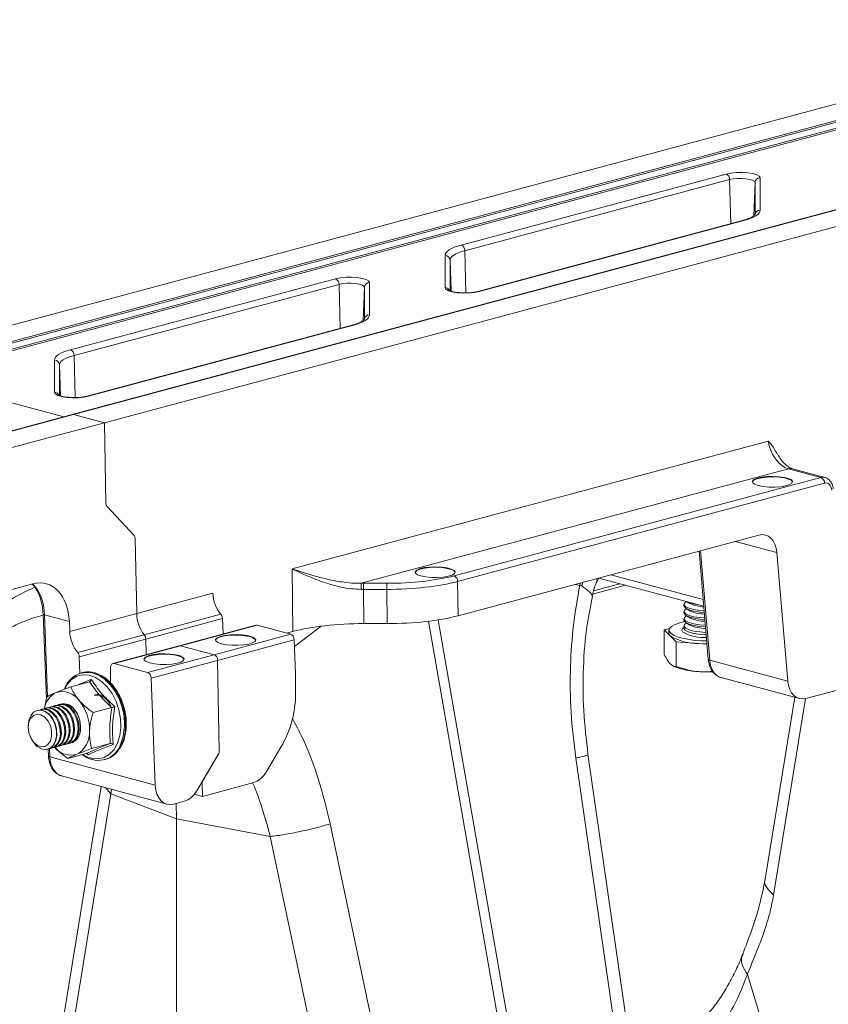
# Model space of a CAD drawing. Units: millimetres. Extents: x 0 to 4200, y 0 to 2970.
# Drawn here: x 1190 to 1351, y 854 to 1050 of the extents above; entities that cross this region are included whole.
import ezdxf

# ---------------------------------------------------------------- set-up
doc = ezdxf.new("R2010")
doc.units = ezdxf.units.MM
doc.linetypes.add('SLD-Solid', pattern=[0])
doc.layers.add('ACO_DRAINAGE', color=7, linetype='SLD-Solid')

# ---------------------------------------------------------------- blocks, each defined once
blk = doc.blocks.new('ACO - 32905 32907 - ISO')
at = {"layer": 'ACO_DRAINAGE', "linetype": 'SLD-Solid', "lineweight": 0}
for p, q in [((791.05, 626.2), (1044.95, 694.23)), ((797.22, 624.55), (1044.95, 690.92)), ((1044.95, 690.6), (797.57, 624.32)), ((798.47, 623.38), (1044.95, 689.41)), ((1044.95, 689.1), (798.82, 623.16)), ((1044.95, 673.2), (830.17, 615.65)), ((830.43, 615.65), (1044.95, 673.12)), ((836.6, 614), (1044.95, 669.82)), ((907.64, 649.37), (960.4, 663.51)), ((960.4, 663.51), (961.34, 663.69)), ((961.81, 662.53), (961.11, 662.39)), ((961.34, 663.69), (962.43, 663.8)), ((962.63, 662.61), (961.81, 662.53)), ((962.43, 663.8), (963.6, 663.81)), ((963.5, 662.62), (962.63, 662.61)), ((964.34, 662.56), (963.5, 662.62)), ((963.6, 663.81), (964.72, 663.74)), ((965.09, 662.44), (964.34, 662.56)), ((964.72, 663.74), (965.72, 663.58)), ((965.67, 662.27), (965.09, 662.44)), ((965.72, 663.58), (966.5, 663.35)), ((966.5, 663.35), (967, 663.07)), ((967, 663.07), (967.17, 662.76)), ((967.17, 662.76), (967.17, 656.33)), ((961.11, 662.39), (908.35, 648.25)), ((961.33, 653.62), (961.11, 662.39)), ((966.05, 662.06), (965.67, 662.27)), ((965.93, 655.19), (966.17, 661.83)), ((966.17, 661.83), (966.05, 662.06)), ((966.17, 655.4), (966.17, 661.83)), ((965.32, 654.7), (964.68, 654.47)), ((965.88, 654.95), (965.32, 654.7)), ((966.34, 655.21), (965.88, 654.95)), ((966.7, 655.48), (966.34, 655.21)), ((966.96, 655.76), (966.7, 655.48)), ((967.12, 656.05), (966.96, 655.76)), ((967.17, 656.33), (967.12, 656.05)), ((963.7, 654.26), (910.94, 640.12)), ((963.96, 654.26), (911.2, 640.12)), ((963.7, 654.26), (963.83, 654.28)), ((963.83, 654.28), (963.96, 654.26)), ((964.68, 654.47), (963.96, 654.26)), ((905.73, 648.68), (906.28, 648.93)), ((906.28, 648.93), (906.92, 649.16)), ((906.92, 649.16), (907.64, 649.37)), ((904.43, 647.3), (904.48, 647.58)), ((904.43, 640.87), (904.43, 647.3)), ((904.48, 647.58), (904.64, 647.87)), ((904.64, 647.87), (904.9, 648.15)), ((904.9, 648.15), (905.27, 648.42)), ((905.27, 648.42), (905.73, 648.68)), ((905.62, 646.89), (905.48, 646.63)), ((905.86, 647.14), (905.62, 646.89)), ((906.19, 647.39), (905.86, 647.14)), ((906.61, 647.62), (906.19, 647.39)), ((907.11, 647.85), (906.61, 647.62)), ((907.69, 648.06), (907.11, 647.85)), ((908.35, 648.25), (907.69, 648.06)), ((908.56, 639.85), (908.35, 648.25)), ((905.48, 646.63), (905.43, 646.37)), ((905.43, 646.37), (905.43, 640.32)), ((905.65, 640.19), (905.43, 646.37)), ((882.62, 642.67), (883.56, 642.86)), ((883.56, 642.86), (884.65, 642.96)), ((884.65, 642.96), (885.81, 642.98)), ((885.81, 642.98), (886.94, 642.9)), ((886.94, 642.9), (887.94, 642.74)), ((829.86, 628.53), (882.62, 642.67)), ((883.33, 641.55), (830.57, 627.41)), ((884.03, 641.69), (883.33, 641.55)), ((883.55, 632.79), (883.33, 641.55)), ((884.85, 641.77), (884.03, 641.69)), ((885.72, 641.78), (884.85, 641.77)), ((886.56, 641.72), (885.72, 641.78)), ((887.31, 641.6), (886.56, 641.72)), ((887.89, 641.43), (887.31, 641.6)), ((888.26, 641.22), (887.89, 641.43)), ((887.94, 642.74), (888.72, 642.51)), ((888.15, 634.36), (888.39, 640.99)), ((888.39, 640.99), (888.26, 641.22)), ((888.39, 634.57), (888.39, 640.99)), ((888.72, 642.51), (889.22, 642.23)), ((889.22, 642.23), (889.39, 641.92)), ((889.39, 641.92), (889.39, 635.5)), ((904.6, 640.56), (904.43, 640.87)), ((905.1, 640.28), (904.6, 640.56)), ((905.88, 640.05), (905.1, 640.28)), ((906.88, 639.89), (905.88, 640.05)), ((908.01, 639.82), (906.88, 639.89)), ((909.17, 639.83), (908.01, 639.82)), ((910.27, 639.94), (909.17, 639.83)), ((911.2, 640.12), (910.27, 639.94)), ((910.94, 640.12), (911.07, 640.14)), ((911.07, 640.14), (911.2, 640.12)), ((889.34, 635.21), (889.18, 634.92)), ((889.39, 635.5), (889.34, 635.21)), ((885.92, 633.42), (833.16, 619.29)), ((886.18, 633.42), (833.42, 619.28)), ((885.92, 633.42), (886.04, 633.44)), ((886.04, 633.44), (886.18, 633.42)), ((886.9, 633.63), (886.18, 633.42)), ((887.54, 633.86), (886.9, 633.63)), ((888.1, 634.11), (887.54, 633.86)), ((888.56, 634.37), (888.1, 634.11)), ((888.92, 634.64), (888.56, 634.37)), ((889.18, 634.92), (888.92, 634.64)), ((826.86, 627.03), (827.12, 627.31)), ((827.12, 627.31), (827.48, 627.58)), ((827.48, 627.58), (827.94, 627.84)), ((827.94, 627.84), (828.5, 628.09)), ((828.5, 628.09), (829.14, 628.32)), ((829.14, 628.32), (829.86, 628.53)), ((829.91, 627.22), (829.33, 627.01)), ((830.57, 627.41), (829.91, 627.22)), ((830.78, 619.02), (830.57, 627.41)), ((826.65, 626.46), (826.7, 626.74)), ((826.65, 620.03), (826.65, 626.46)), ((826.7, 626.74), (826.86, 627.03)), ((827.7, 625.79), (827.65, 625.53)), ((827.65, 625.53), (827.65, 619.49)), ((827.87, 619.35), (827.65, 625.53)), ((827.84, 626.05), (827.7, 625.79)), ((828.08, 626.3), (827.84, 626.05)), ((828.41, 626.55), (828.08, 626.3)), ((828.82, 626.79), (828.41, 626.55)), ((829.33, 627.01), (828.82, 626.79)), ((828.5, 615.21), (798.82, 623.16)), ((826.82, 619.73), (826.65, 620.03)), ((827.32, 619.44), (826.82, 619.73)), ((828.1, 619.21), (827.32, 619.44)), ((833.16, 619.29), (833.28, 619.3)), ((833.28, 619.3), (833.42, 619.28)), ((829.1, 619.05), (828.1, 619.21)), ((830.23, 618.98), (829.1, 619.05)), ((831.39, 618.99), (830.23, 618.98)), ((832.48, 619.1), (831.39, 618.99)), ((833.42, 619.28), (832.48, 619.1)), ((830.17, 615.65), (582.7, 549.35)), ((582.7, 549.28), (830.43, 615.65)), ((830.43, 615.65), (836.6, 614)), ((582.7, 545.97), (836.6, 614)), ((836.6, 614), (836.91, 597.94)), ((968.81, 610.35), (873.96, 584.94)), ((887.72, 582.04), (972.82, 604.84)), ((972.82, 604.84), (979.3, 603.11)), ((980.08, 603.12), (973.6, 604.85)), ((979.3, 603.11), (906.24, 583.54)), ((906.94, 582.41), (980, 601.98)), ((965.63, 602.21), (965.66, 602.28)), ((965.66, 602.37), (965.96, 602.68)), ((965.66, 602.28), (965.96, 602.59)), ((965.7, 602.06), (965.66, 602.37)), ((966.09, 601.75), (965.7, 602.06)), ((965.96, 602.68), (966.6, 602.95)), ((965.96, 602.59), (966.6, 602.86)), ((966.8, 601.5), (966.09, 601.75)), ((966.6, 602.95), (967.5, 603.16)), ((966.6, 602.86), (967.5, 603.07)), ((967.5, 603.16), (968.6, 603.29)), ((967.5, 603.07), (968.6, 603.19)), ((968.6, 603.29), (969.78, 603.33)), ((968.6, 603.19), (969.78, 603.23)), ((969.78, 603.33), (970.95, 603.27)), ((969.78, 603.23), (970.95, 603.17)), ((970.95, 603.27), (972.01, 603.12)), ((970.95, 603.17), (972.01, 603.02)), ((972.01, 603.12), (972.85, 602.89)), ((972.01, 603.02), (972.85, 602.79)), ((973.02, 601.68), (972.24, 601.44)), ((972.85, 602.89), (973.41, 602.61)), ((972.85, 602.79), (973.41, 602.51)), ((973.49, 601.98), (973.02, 601.68)), ((973.41, 602.61), (973.63, 602.29)), ((973.41, 602.51), (973.63, 602.21)), ((973.63, 602.29), (973.49, 601.98)), ((967.76, 601.31), (966.8, 601.5)), ((968.89, 601.2), (967.76, 601.31)), ((970.08, 601.19), (968.89, 601.2)), ((971.23, 601.27), (970.08, 601.19)), ((972.24, 601.44), (971.23, 601.27)), ((842.51, 591.53), (837.13, 597.31)), ((843.02, 576.03), (842.73, 590.9)), ((907.02, 575.59), (966.93, 591.64)), ((962.24, 590.39), (970.54, 588.16)), ((955.03, 588.45), (956.84, 566.94)), ((957.14, 566.76), (955.3, 588.52)), ((970.54, 588.16), (972.7, 562.59)), ((873.96, 584.94), (874.1, 572.45)), ((898.46, 584.21), (898.48, 584.28)), ((898.48, 584.38), (898.79, 584.69)), ((898.48, 584.28), (898.79, 584.59)), ((898.53, 584.06), (898.48, 584.38)), ((898.92, 583.76), (898.53, 584.06)), ((898.79, 584.69), (899.42, 584.96)), ((898.79, 584.59), (899.42, 584.86)), ((899.42, 584.96), (900.33, 585.17)), ((899.42, 584.86), (900.33, 585.07)), ((900.33, 585.17), (901.42, 585.29)), ((900.33, 585.07), (901.42, 585.2)), ((901.42, 585.29), (902.61, 585.33)), ((901.42, 585.2), (902.61, 585.23)), ((902.61, 585.33), (903.78, 585.27)), ((902.61, 585.23), (903.78, 585.17)), ((903.78, 585.27), (904.83, 585.12)), ((903.78, 585.17), (904.83, 585.02)), ((904.83, 585.12), (905.67, 584.89)), ((904.83, 585.02), (905.67, 584.8)), ((905.67, 584.89), (906.23, 584.61)), ((905.67, 584.8), (906.23, 584.52)), ((906.23, 584.61), (906.45, 584.3)), ((906.23, 584.52), (906.45, 584.21)), ((906.45, 584.3), (906.32, 583.98)), ((899.63, 583.5), (898.92, 583.76)), ((900.59, 583.31), (899.63, 583.5)), ((901.71, 583.2), (900.59, 583.31)), ((902.9, 583.19), (901.71, 583.2)), ((904.06, 583.28), (902.9, 583.19)), ((905.06, 583.45), (904.06, 583.28)), ((905.84, 583.69), (905.06, 583.45)), ((906.32, 583.98), (905.84, 583.69)), ((907.02, 575.59), (906.94, 582.41)), ((931.26, 581.63), (931.33, 582.1)), ((931.66, 581.55), (931.89, 582.25)), ((934.65, 582.26), (935.03, 583.09)), ((935.03, 583.09), (955.95, 577.48)), ((955.84, 578.83), (937.47, 583.75)), ((822.37, 581.96), (772.53, 568.6)), ((858.2, 580.1), (843.02, 576.03)), ((892.81, 582.05), (888.16, 582.05)), ((888.16, 580.84), (888.16, 582.05)), ((888.23, 574.02), (888.16, 580.84)), ((888.16, 580.84), (892.81, 580.84)), ((892.81, 580.84), (892.81, 582.05)), ((892.81, 580.84), (892.88, 574.02)), ((930.34, 581.84), (931.26, 581.63)), ((933.82, 579.89), (940.4, 581.65)), ((934.02, 580.57), (939.23, 581.97)), ((952.09, 578.11), (952.43, 578.41)), ((952.44, 578.43), (952.43, 578.41)), ((952.53, 578.4), (953.19, 578)), ((952.01, 577.88), (952.01, 577.57)), ((952.04, 577.44), (952.01, 577.57)), ((952.01, 576.46), (952.01, 576.15)), ((952.04, 577.74), (952.09, 578.11)), ((952.36, 577.39), (952.04, 577.74)), ((952.36, 577.08), (952.04, 577.44)), ((952.04, 576.32), (952.09, 576.68)), ((952.36, 575.96), (952.04, 576.32)), ((952.09, 576.68), (952.43, 576.99)), ((953.03, 577.07), (952.36, 577.39)), ((953.03, 576.76), (952.36, 577.08)), ((952.43, 577.04), (953.19, 576.57)), ((952.47, 577.01), (952.43, 576.99)), ((953.99, 576.81), (953.03, 577.07)), ((953.99, 576.5), (953.03, 576.76)), ((955.18, 576.64), (953.99, 576.81)), ((955.18, 576.33), (953.99, 576.5)), ((956.03, 576.57), (955.18, 576.64)), ((956.06, 576.26), (955.18, 576.33)), ((824.37, 575.92), (825.03, 558.97)), ((824.37, 575.92), (824.39, 575.87)), ((824.39, 575.87), (824.45, 575.82)), ((824.45, 575.82), (824.54, 575.78)), ((824.54, 575.78), (824.67, 575.75)), ((824.67, 575.75), (829.62, 574.42)), ((825.29, 559.53), (824.67, 575.75)), ((829.69, 572.46), (829.62, 574.42)), ((843.02, 576.03), (829.69, 572.46)), ((859.79, 575.89), (844.53, 571.8)), ((844.84, 570.95), (860.11, 575.04)), ((860.22, 571.96), (860.11, 575.04)), ((901.17, 574.5), (918.38, 475.87)), ((920.23, 476.36), (903.06, 574.77)), ((951.36, 574.23), (950.27, 573.87)), ((952.14, 574.42), (951.36, 574.23)), ((952.04, 576.01), (952.01, 576.15)), ((952.01, 575.03), (952.01, 574.72)), ((952.04, 574.58), (952.01, 574.72)), ((952.36, 575.65), (952.04, 576.01)), ((952.04, 574.89), (952.09, 575.26)), ((952.36, 574.54), (952.04, 574.89)), ((952.36, 574.23), (952.04, 574.58)), ((952.09, 575.26), (952.43, 575.56)), ((953.03, 575.65), (952.36, 575.96)), ((953.03, 575.34), (952.36, 575.65)), ((953.03, 574.22), (952.36, 574.54)), ((953.03, 573.91), (952.36, 574.23)), ((952.43, 575.61), (953.19, 575.14)), ((952.47, 575.59), (952.43, 575.56)), ((953.99, 575.39), (953.03, 575.65)), ((953.99, 575.08), (953.03, 575.34)), ((955.18, 575.21), (953.99, 575.39)), ((955.18, 574.9), (953.99, 575.08)), ((956.15, 575.14), (955.18, 575.21)), ((956.18, 574.82), (955.18, 574.9)), ((866.76, 573.71), (851.49, 569.62)), ((851.75, 569.61), (867.01, 573.7)), ((873.69, 571.92), (867.01, 573.7)), ((872.89, 572.13), (874.1, 572.45)), ((874.46, 569.49), (879.76, 573.52)), ((888.23, 574.02), (892.88, 574.02)), ((949.11, 573.05), (948.09, 572.78)), ((948.09, 572.78), (948.09, 567.88)), ((948.09, 572.78), (949.29, 571.58)), ((949.01, 572.72), (949.01, 572.14)), ((949.09, 573), (949.04, 572.54)), ((949.04, 572.54), (949.37, 572.09)), ((949.51, 573.45), (949.09, 573)), ((950.27, 573.87), (949.51, 573.45)), ((951.61, 572.72), (951.8, 573.09)), ((951.8, 572.34), (951.61, 572.72)), ((951.8, 573.09), (952.01, 573.26)), ((951.84, 572.3), (951.8, 572.34)), ((952.01, 573.6), (952.01, 573.1)), ((952.01, 573.09), (952.02, 573.05)), ((952.02, 573.05), (952.25, 572.7)), ((952.04, 573.46), (952.09, 573.83)), ((952.36, 573.11), (952.04, 573.46)), ((952.09, 573.83), (952.43, 574.13)), ((952.25, 572.7), (952.83, 572.37)), ((953.03, 572.79), (952.36, 573.11)), ((952.43, 574.19), (953.19, 573.72)), ((952.47, 574.16), (952.43, 574.13)), ((952.83, 572.37), (953.73, 572.09)), ((953.99, 573.96), (953.03, 574.22)), ((953.99, 573.65), (953.03, 573.91)), ((953.99, 572.53), (953.03, 572.79)), ((955.18, 573.78), (953.99, 573.96)), ((955.18, 573.47), (953.99, 573.65)), ((955.18, 572.36), (953.99, 572.53)), ((956.27, 573.7), (955.18, 573.78)), ((956.3, 573.39), (955.18, 573.47)), ((956.39, 572.27), (955.18, 572.36)), ((844.53, 571.8), (831.28, 568.25)), ((831.6, 567.41), (844.84, 570.95)), ((844.84, 570.95), (844.9, 567.85)), ((873.69, 571.92), (858.43, 567.83)), ((858.72, 570.72), (858.74, 570.79)), ((858.74, 570.88), (859.05, 571.19)), ((858.74, 570.79), (859.05, 571.1)), ((858.79, 570.57), (858.74, 570.88)), ((859.18, 570.26), (858.79, 570.57)), ((859.05, 571.19), (859.69, 571.46)), ((859.05, 571.1), (859.69, 571.37)), ((859.13, 566.7), (874.41, 570.79)), ((859.69, 571.46), (860.59, 571.67)), ((859.69, 571.37), (860.59, 571.58)), ((860.59, 571.67), (861.68, 571.8)), ((860.59, 571.58), (861.68, 571.7)), ((861.68, 571.8), (862.87, 571.84)), ((861.68, 571.7), (862.87, 571.74)), ((862.87, 571.84), (864.04, 571.78)), ((862.87, 571.74), (864.04, 571.68)), ((864.04, 571.78), (865.09, 571.63)), ((864.04, 571.68), (865.09, 571.53)), ((865.09, 571.63), (865.94, 571.4)), ((865.09, 571.53), (865.94, 571.3)), ((865.94, 571.4), (866.5, 571.12)), ((865.94, 571.3), (866.5, 571.02)), ((866.58, 570.49), (866.11, 570.19)), ((866.5, 571.12), (866.72, 570.8)), ((866.5, 571.02), (866.72, 570.72)), ((866.72, 570.8), (866.58, 570.49)), ((874.67, 564.02), (874.41, 570.79)), ((949.08, 571.86), (949.01, 572.14)), ((949.29, 571.58), (949.08, 571.86)), ((949.29, 571.58), (950.48, 570.39)), ((949.37, 572.09), (950.05, 571.66)), ((950.05, 571.66), (951.06, 571.28)), ((950.48, 570.39), (950.48, 565.49)), ((950.48, 570.39), (954.94, 570.07)), ((951.06, 571.28), (952.35, 570.97)), ((952.35, 570.97), (953.85, 570.75)), ((953.73, 572.09), (954.87, 571.89)), ((953.85, 570.75), (955.51, 570.61)), ((954.87, 571.89), (956.17, 571.78)), ((955.51, 570.61), (956.54, 570.58)), ((956.17, 571.78), (956.44, 571.77)), ((851.49, 569.62), (838.25, 566.07)), ((851.75, 569.61), (838.51, 566.07)), ((851.49, 569.62), (851.62, 569.63)), ((851.62, 569.63), (851.49, 569.62)), ((851.62, 569.63), (851.75, 569.61)), ((851.75, 569.61), (851.62, 569.63)), ((851.75, 569.61), (858.43, 567.83)), ((859.89, 570.01), (859.18, 570.26)), ((860.85, 569.82), (859.89, 570.01)), ((861.98, 569.71), (860.85, 569.82)), ((863.17, 569.7), (861.98, 569.71)), ((864.32, 569.78), (863.17, 569.7)), ((865.33, 569.95), (864.32, 569.78)), ((866.11, 570.19), (865.33, 569.95)), ((954.94, 570.07), (956.59, 569.95)), ((955.97, 570.01), (954.94, 570.07)), ((956.59, 570), (955.97, 570.01)), ((831.6, 567.41), (831.73, 564.14)), ((844.47, 566.9), (844.49, 566.97)), ((844.49, 567.07), (844.8, 567.37)), ((844.49, 566.97), (844.8, 567.28)), ((844.54, 566.75), (844.49, 567.07)), ((844.93, 566.45), (844.54, 566.75)), ((844.8, 567.37), (845.44, 567.65)), ((844.8, 567.28), (845.44, 567.55)), ((845.64, 566.19), (844.93, 566.45)), ((845.18, 564.28), (858.43, 567.83)), ((845.44, 567.65), (846.34, 567.85)), ((845.44, 567.55), (846.34, 567.76)), ((859.13, 566.7), (845.91, 563.16)), ((846.34, 567.85), (847.43, 567.98)), ((846.34, 567.76), (847.43, 567.89)), ((847.43, 567.98), (848.62, 568.02)), ((847.43, 567.89), (848.62, 567.92)), ((848.62, 568.02), (849.79, 567.96)), ((848.62, 567.92), (849.79, 567.86)), ((849.79, 567.96), (850.84, 567.81)), ((849.79, 567.86), (850.84, 567.71)), ((850.84, 567.81), (851.69, 567.58)), ((850.84, 567.71), (851.69, 567.49)), ((851.69, 567.58), (852.24, 567.3)), ((851.69, 567.49), (852.24, 567.2)), ((852.33, 566.67), (851.85, 566.38)), ((852.24, 567.3), (852.46, 566.99)), ((852.24, 567.2), (852.46, 566.9)), ((852.46, 566.99), (852.33, 566.67)), ((859.13, 566.7), (859.48, 548.73)), ((956.84, 566.94), (956.86, 566.89)), ((956.86, 566.89), (956.92, 566.84)), ((956.92, 566.84), (957.01, 566.79)), ((957.01, 566.79), (957.14, 566.76)), ((972.7, 562.59), (957.14, 566.76)), ((1007.79, 567.55), (976.3, 559.11)), ((837.82, 562.22), (837.82, 565.32)), ((838.51, 566.07), (845.18, 564.28)), ((846.6, 566), (845.64, 566.19)), ((847.72, 565.89), (846.6, 566)), ((848.91, 565.88), (847.72, 565.89)), ((850.07, 565.96), (848.91, 565.88)), ((851.08, 566.13), (850.07, 565.96)), ((851.85, 566.38), (851.08, 566.13)), ((949.79, 565.62), (950, 565.52)), ((830.07, 562.89), (829.18, 561.92)), ((831.13, 563.53), (830.07, 562.89)), ((832.32, 563.82), (831.13, 563.53)), ((832.17, 564.27), (831.95, 564.21)), ((833.56, 563.75), (832.32, 563.82)), ((833.1, 564.41), (832.61, 564.36)), ((833.04, 564.4), (833.07, 564.41)), ((833.07, 564.41), (833.1, 564.41)), ((834.82, 563.31), (833.56, 563.75)), ((834.82, 564.18), (834.32, 564.31)), ((836.04, 562.53), (834.82, 563.31)), ((837.17, 561.45), (836.04, 562.53)), ((836.51, 563.35), (836.06, 563.63)), ((836.6, 562.95), (836.25, 563.22)), ((837.73, 561.84), (836.6, 562.95)), ((837.59, 562.46), (838, 562.03)), ((845.91, 563.16), (846.72, 541.87)), ((874.67, 560.17), (874.67, 564.02)), ((959.43, 563.27), (975, 559.1)), ((829.18, 561.92), (828.7, 561.13)), ((833.63, 562.45), (829.91, 561.45)), ((838.14, 560.09), (837.17, 561.45)), ((838.25, 561.61), (838.21, 561.74)), ((838.93, 560.83), (839.26, 560.28)), ((838.93, 558.54), (838.14, 560.09)), ((839.43, 559.81), (839.42, 559.94)), ((839.97, 558.84), (840.21, 558.22)), ((974.07, 559.35), (968.18, 523.14)), ((976.22, 559.12), (969.86, 519.99)), ((822.49, 556.37), (823.22, 556.75)), ((823.22, 556.75), (824.05, 556.78)), ((823.28, 556.76), (823.22, 556.75)), ((823.28, 556.76), (823.89, 556.82)), ((823.63, 556.82), (823.77, 556.88)), ((823.77, 556.88), (824.57, 557)), ((823.89, 556.82), (824.73, 556.59)), ((824.16, 557), (823.96, 556.94)), ((824.05, 556.78), (824.89, 556.47)), ((824.16, 557), (824.77, 557.06)), ((824.51, 557.06), (824.65, 557.12)), ((824.57, 557), (825.42, 556.78)), ((824.65, 557.12), (825.46, 557.24)), ((824.73, 556.59), (825.54, 556.04)), ((824.77, 557.06), (825.62, 556.83)), ((825.04, 557.23), (824.84, 557.18)), ((825.04, 557.23), (825.66, 557.29)), ((825.38, 557.28), (825.54, 557.35)), ((825.42, 556.78), (826.22, 556.22)), ((825.46, 557.24), (826.3, 557.01)), ((825.54, 557.35), (826.34, 557.48)), ((825.62, 556.83), (826.42, 556.28)), ((825.66, 557.29), (826.5, 557.07)), ((825.93, 557.47), (825.73, 557.42)), ((825.93, 557.47), (826.54, 557.53)), ((826.28, 557.53), (826.42, 557.59)), ((826.3, 557.01), (827.11, 556.46)), ((826.34, 557.48), (827.18, 557.25)), ((826.42, 557.59), (827.23, 557.71)), ((826.5, 557.07), (827.31, 556.51)), ((826.54, 557.53), (827.38, 557.3)), ((826.81, 557.71), (826.61, 557.65)), ((826.81, 557.71), (827.43, 557.77)), ((827.16, 557.77), (827.3, 557.83)), ((827.18, 557.25), (827.99, 556.7)), ((827.23, 557.71), (828.07, 557.49)), ((827.3, 557.83), (828.11, 557.95)), ((827.38, 557.3), (828.19, 556.75)), ((827.43, 557.77), (828.27, 557.54)), ((827.7, 557.94), (827.5, 557.89)), ((827.7, 557.94), (828.31, 558)), ((828.58, 558.07), (827.96, 557.99)), ((827.99, 556.7), (828.69, 555.86)), ((828.07, 557.49), (828.87, 556.93)), ((828.11, 557.95), (828.95, 557.72)), ((828.19, 556.75), (828.89, 555.92)), ((828.27, 557.54), (829.07, 556.99)), ((828.31, 558), (829.15, 557.78)), ((829.42, 557.87), (828.58, 558.07)), ((828.87, 556.93), (829.57, 556.1)), ((828.95, 557.72), (829.76, 557.17)), ((829.07, 556.99), (829.77, 556.15)), ((829.15, 557.78), (829.96, 557.22)), ((830.23, 557.34), (829.42, 557.87)), ((829.76, 557.17), (830.45, 556.34)), ((829.96, 557.22), (830.65, 556.39)), ((830.93, 556.52), (830.23, 557.34)), ((831.22, 556.04), (830.59, 556.97)), ((838.07, 557.3), (834.35, 556.3)), ((839.5, 556.85), (838.93, 558.54)), ((839.82, 555.1), (839.5, 556.85)), ((840.3, 557.73), (840.31, 557.85)), ((840.66, 556.64), (840.79, 555.99)), ((821.43, 553.64), (821.56, 554.74)), ((821.56, 554.74), (821.92, 555.68)), ((821.56, 554.38), (821.92, 555.2)), ((821.92, 555.68), (822.49, 556.37)), ((821.92, 555.2), (822.49, 555.76)), ((822.49, 555.76), (823.2, 556)), ((823.2, 556), (823.96, 555.88)), ((823.96, 555.88), (824.71, 555.42)), ((824.71, 555.42), (825.35, 554.67)), ((824.89, 556.47), (825.67, 555.84)), ((825.35, 554.67), (825.83, 553.72)), ((825.54, 556.04), (826.24, 555.21)), ((825.67, 555.84), (826.33, 554.95)), ((826.22, 556.22), (826.92, 555.39)), ((826.24, 555.21), (826.76, 554.17)), ((826.33, 554.95), (826.81, 553.87)), ((826.42, 556.28), (827.12, 555.44)), ((826.92, 555.39), (827.44, 554.35)), ((827.11, 556.46), (827.8, 555.63)), ((827.12, 555.44), (827.65, 554.4)), ((827.31, 556.51), (828, 555.68)), ((827.8, 555.63), (828.33, 554.59)), ((828, 555.68), (828.53, 554.64)), ((828.53, 554.64), (828.84, 553.49)), ((828.69, 555.86), (829.21, 554.82)), ((828.89, 555.92), (829.41, 554.88)), ((829.21, 554.82), (829.52, 553.67)), ((829.41, 554.88), (829.72, 553.73)), ((829.57, 556.1), (830.1, 555.06)), ((829.77, 556.15), (830.3, 555.11)), ((830.1, 555.06), (830.4, 553.91)), ((830.3, 555.11), (830.6, 553.96)), ((830.45, 556.34), (830.98, 555.3)), ((830.65, 556.39), (831.18, 555.35)), ((831.47, 555.5), (830.93, 556.52)), ((830.98, 555.3), (831.29, 554.15)), ((831.18, 555.35), (831.49, 554.2)), ((831.66, 554.93), (831.22, 556.04)), ((831.79, 554.35), (831.47, 555.5)), ((831.86, 553.77), (831.66, 554.93)), ((839.88, 553.37), (839.82, 555.1)), ((840.78, 555.51), (840.82, 555.61)), ((821.43, 553.38), (821.56, 554.38)), ((821.43, 553.64), (821.43, 553.38)), ((821.56, 552.31), (821.43, 553.38)), ((825.83, 553.72), (826.08, 552.66)), ((826.76, 554.17), (827.07, 553.02)), ((826.81, 553.87), (827.05, 552.71)), ((827.05, 552.71), (827.05, 551.56)), ((827.07, 553.02), (827.13, 551.85)), ((827.44, 554.35), (827.75, 553.2)), ((827.65, 554.4), (827.95, 553.25)), ((827.75, 553.2), (827.82, 552.04)), ((827.95, 553.25), (828.02, 552.09)), ((828.33, 554.59), (828.64, 553.44)), ((828.64, 553.44), (828.7, 552.27)), ((828.84, 553.49), (828.9, 552.33)), ((829.52, 553.67), (829.58, 552.51)), ((829.72, 553.73), (829.78, 552.56)), ((830.47, 552.75), (830.28, 551.68)), ((830.4, 553.91), (830.47, 552.75)), ((830.67, 552.8), (830.48, 551.73)), ((830.6, 553.96), (830.67, 552.8)), ((831.35, 552.98), (831.16, 551.91)), ((831.29, 554.15), (831.35, 552.98)), ((831.55, 553.04), (831.36, 551.97)), ((831.49, 554.2), (831.55, 553.04)), ((831.69, 552.12), (831.86, 553.19)), ((831.86, 553.19), (831.79, 554.35)), ((831.81, 552.63), (831.86, 553.77)), ((839.68, 551.72), (839.88, 553.37)), ((840.85, 553.3), (840.91, 553.38)), ((840.95, 554.38), (840.95, 553.73)), ((821.92, 551.29), (821.56, 552.31)), ((822.49, 550.42), (821.92, 551.29)), ((822.06, 551.04), (822.19, 550.81)), ((822.49, 550.34), (822.19, 550.81)), ((826.08, 551.61), (825.83, 550.68)), ((826.08, 552.66), (826.08, 551.61)), ((826.94, 550.78), (826.52, 549.9)), ((827.05, 551.56), (826.81, 550.53)), ((827.13, 551.85), (826.94, 550.78)), ((827.63, 550.97), (827.21, 550.08)), ((827.83, 551.02), (827.41, 550.14)), ((827.82, 552.04), (827.63, 550.97)), ((828.02, 552.09), (827.83, 551.02)), ((828.51, 551.2), (828.09, 550.32)), ((828.71, 551.26), (828.29, 550.37)), ((828.7, 552.27), (828.51, 551.2)), ((828.9, 552.33), (828.71, 551.26)), ((829.4, 551.44), (828.97, 550.56)), ((829.6, 551.49), (829.17, 550.61)), ((829.86, 550.79), (829.24, 550.18)), ((829.58, 552.51), (829.4, 551.44)), ((830.06, 550.85), (829.44, 550.23)), ((829.78, 552.56), (829.6, 551.49)), ((830.28, 551.68), (829.86, 550.79)), ((830.48, 551.73), (830.06, 550.85)), ((830.74, 551.03), (830.12, 550.42)), ((830.94, 551.09), (830.32, 550.47)), ((830.32, 550.38), (831, 550.86)), ((830.68, 550.6), (831.28, 551.23)), ((831.16, 551.91), (830.74, 551.03)), ((831.36, 551.97), (830.94, 551.09)), ((831, 550.86), (831.52, 551.63)), ((831.28, 551.23), (831.69, 552.12)), ((831.52, 551.63), (831.81, 552.63)), ((839.22, 550.24), (839.68, 551.72)), ((840.8, 552.2), (840.68, 551.61)), ((823.2, 549.81), (822.49, 550.42)), ((823.22, 549.57), (822.49, 550.34)), ((823.96, 549.52), (823.2, 549.81)), ((824.05, 549.1), (823.22, 549.57)), ((824.71, 549.58), (823.96, 549.52)), ((824.89, 548.96), (824.05, 549.1)), ((825.35, 549.98), (824.71, 549.58)), ((825.67, 549.17), (824.89, 548.96)), ((825.29, 549.02), (825.35, 549.03)), ((825.83, 550.68), (825.35, 549.98)), ((825.9, 549.29), (825.35, 549.03)), ((825.41, 549.05), (825.46, 547.66)), ((826.33, 549.71), (825.67, 549.17)), ((825.83, 549.17), (825.69, 549.16)), ((825.75, 547.49), (825.69, 549.16)), ((826.59, 549.47), (825.83, 549.17)), ((826.52, 549.9), (825.9, 549.29)), ((826.03, 549.22), (826.23, 549.27)), ((826.79, 549.52), (826.23, 549.27)), ((826.81, 550.53), (826.33, 549.71)), ((826.71, 549.41), (826.56, 549.39)), ((827.21, 550.08), (826.59, 549.47)), ((827.47, 549.71), (826.71, 549.41)), ((827.41, 550.14), (826.79, 549.52)), ((826.91, 549.45), (827.11, 549.51)), ((827.67, 549.76), (827.11, 549.51)), ((827.6, 549.65), (827.45, 549.63)), ((828.09, 550.32), (827.47, 549.71)), ((828.36, 549.94), (827.6, 549.65)), ((828.29, 550.37), (827.67, 549.76)), ((827.8, 549.69), (828, 549.74)), ((828.56, 550), (828, 549.74)), ((828.48, 549.88), (828.33, 549.87)), ((828.97, 550.56), (828.36, 549.94)), ((829.24, 550.18), (828.48, 549.88)), ((829.17, 550.61), (828.56, 550)), ((828.68, 549.93), (828.88, 549.98)), ((829.44, 550.23), (828.88, 549.98)), ((829.36, 550.12), (829.22, 550.1)), ((830.12, 550.42), (829.36, 550.12)), ((829.57, 550.16), (829.77, 550.22)), ((830.32, 550.47), (829.77, 550.22)), ((829.92, 550.27), (830.32, 550.38)), ((830.02, 550.3), (830.68, 550.6)), ((837.77, 550.16), (834.05, 549.16)), ((837.63, 548.02), (838.53, 548.99)), ((838.53, 548.99), (839.22, 550.24)), ((840.25, 550.26), (840.01, 549.76)), ((868.79, 544.47), (871.76, 549.45)), ((825.46, 547.66), (825.48, 547.61)), ((825.48, 547.61), (825.54, 547.56)), ((825.54, 547.56), (825.63, 547.52)), ((825.63, 547.52), (825.75, 547.49)), ((846.72, 541.87), (825.75, 547.49)), ((833.03, 548.17), (829.31, 547.18)), ((832.23, 547.96), (832.88, 547.59)), ((832.88, 547.59), (834.14, 547.15)), ((833.37, 547.9), (833.07, 548.18)), ((834.14, 547.15), (835.39, 547.08)), ((835.39, 547.08), (836.57, 547.37)), ((836.57, 547.37), (837.63, 548.02)), ((836.58, 546.92), (836.8, 546.98)), ((837.5, 547.23), (837.47, 547.22)), ((837.51, 547.23), (837.5, 547.23)), ((837.51, 547.23), (837.95, 547.47)), ((838.92, 548.23), (839.27, 548.62)), ((854.98, 540.77), (859.28, 547.99)), ((859.28, 547.99), (856.24, 542.88)), ((930.45, 547.26), (939.9, 481.99)), ((942.34, 482.77), (932.9, 548.04)), ((828.06, 543.71), (849.05, 538.09)), ((835.92, 541.6), (826.76, 485.25)), ((836.79, 541.37), (837.88, 540.15)), ((838.04, 541.04), (837.88, 540.15)), ((855.84, 542.2), (856.05, 542.14)), ((856.05, 542.14), (856.1, 539.64)), ((866.32, 542.38), (856.1, 539.64)), ((837.88, 540.15), (828.43, 482.1)), ((837.88, 540.15), (850.95, 535.15)), ((856.1, 539.64), (854.5, 540.07)), ((850.35, 538.1), (852.51, 538.68)), ((850.95, 535.15), (850.88, 538.24)), ((869.62, 531.64), (850.95, 535.15)), ((850.95, 448.91), (850.95, 535.15)), ((895.06, 469.98), (881.57, 534.16)), ((869.62, 531.64), (883.1, 467.46)), ((964.64, 504.15), (967.76, 493.91))]:
    blk.add_line(p, q, dxfattribs=at)
for centre, radius, start, end in [((959.94, 662.43), 1.17, 357.9657, 66.5743), ((967.16, 661.77), 0.984, 89.0037, 176.8657), ((967.16, 655.35), 0.984, 89.0037, 176.8657), ((907.18, 648.3), 1.17, 357.9657, 66.5743), ((904.45, 646.31), 0.984, 3.1343, 90.9963), ((882.15, 641.59), 1.17, 357.9657, 66.5743), ((889.37, 640.93), 0.984, 89.0037, 176.8657), ((904.44, 639.87), 1, 26.1544, 90.4975), ((889.37, 634.51), 0.984, 89.0037, 176.8657), ((829.39, 627.46), 1.17, 357.9657, 66.5743), ((826.67, 625.47), 0.984, 3.1343, 90.9963), ((826.66, 619.03), 1, 26.1544, 90.4975), ((830.3, 615.17), 0.497, 74.3545, 104.5423), ((973.22, 603.43), 1.47, 75.2304, 105.8728), ((978.83, 602.03), 1.18, 357.6332, 66.5319), ((905.77, 582.46), 1.18, 357.6332, 66.5319), ((862.01, 581), 25.74, 359.6393, 2.3244), ((955.46, 584.81), 7.04, 245.5915, 264.4125), ((956.16, 584.57), 7.21, 245.6735, 268.4691), ((956.2, 583.26), 7.34, 245.767, 269.1231), ((850.03, 576.16), 7.01, 180.9913, 218.4003), ((956.24, 581.95), 7.46, 245.8551, 269.7608), ((955.96, 579.92), 8.66, 241.6004, 273.4316), ((956.28, 580.64), 7.58, 245.9381, 270.3838), ((843.43, 570.93), 1.4, 0.9913, 38.4003), ((954.74, 580.62), 10.56, 238.9018, 271.1023), ((857.96, 566.75), 1.18, 357.6332, 66.5319), ((955.46, 579.23), 14.76, 248.2882, 267.9816), ((957.02, 593.77), 29.37, 265.9549, 271.5114), ((833.2, 559.51), 4.8, 50.4886, 161.0853), ((833.24, 560.24), 4.16, 99.161, 104.9948), ((833.25, 560.17), 4.24, 92.8617, 99.1525), ((833.26, 559.84), 4.57, 78.033, 92.7177), ((834.27, 564.07), 0.251, 78.3885, 105.5403), ((833.16, 559.29), 5.13, 72.6332, 78.1749), ((834.75, 563.95), 0.245, 73.2108, 105.8716), ((832.9, 558.54), 5.92, 60.0869, 72.4468), ((834.75, 563.96), 0.233, 50.5212, 72.541), ((833.14, 558.57), 5.85, 60.0869, 72.4468), ((835.92, 563.47), 0.213, 50.685, 108.2906), ((832.43, 557.68), 6.89, 55.7221, 60.2701), ((832.68, 557.72), 6.81, 55.7221, 60.2701), ((836.38, 563.19), 0.206, 51.1978, 109.1507), ((831.79, 556.77), 8.01, 45.4809, 55.5755), ((832.04, 556.82), 7.92, 45.4809, 55.5755), ((837.48, 562.3), 0.194, 54.2984, 111.2074), ((830.97, 555.9), 9.21, 41.8759, 45.6257), ((831.23, 555.96), 9.1, 41.8759, 45.6257), ((828.86, 554.18), 11.72, 336.8755, 40.7968), ((837.89, 561.87), 0.193, 56.4708, 111.9182), ((830.09, 555.14), 10.37, 33.288, 41.784), ((830.36, 555.2), 10.25, 33.288, 41.784), ((838.84, 560.64), 0.205, 64.71, 112.8145), ((829.2, 554.53), 11.45, 30.136, 33.3793), ((829.48, 554.6), 11.31, 30.136, 33.3793), ((829.09, 556.31), 4.53, 117.8306, 169.7717), ((828.19, 556.39), 4.1, 34.6319, 107.2156), ((824.55, 552.95), 9.08, 357.6741, 39.4991), ((834.83, 556.6), 3.2, 20.5201, 94.6463), ((835.26, 557.49), 2.4, 44.2216, 101.8371), ((839.18, 560.08), 0.222, 69.4408, 112.6271), ((828.46, 554.12), 12.29, 22.5055, 30.0918), ((828.75, 554.19), 12.15, 22.5055, 30.0918), ((839.94, 558.49), 0.355, 84.7873, 110.1888), ((827.92, 553.88), 12.89, 19.5528, 22.55), ((828.22, 553.96), 12.73, 19.5528, 22.55), ((828.52, 555.57), 2.5, 34.0349, 105.5541), ((840.24, 557.67), 0.555, 92.4032, 108.3729), ((827.7, 553.81), 13.11, 12.2832, 19.5495), ((828, 553.89), 12.96, 12.2832, 19.5495), ((840.31, 557.48), 0.913, 282.9313, 292.588), ((827.8, 553.83), 13.01, 9.3094, 12.2869), ((828.1, 553.91), 12.86, 9.3094, 12.2869), ((840.56, 556.38), 0.453, 280.8855, 300.5572), ((828.27, 553.89), 12.54, 1.8586, 9.3462), ((828.57, 553.97), 12.39, 1.8586, 9.3462), ((830.04, 553.89), 10.77, 350.4385, 358.7231), ((840.77, 554.54), 0.238, 277.7067, 317.1687), ((829.03, 553.93), 11.78, 358.6408, 1.822), ((830.31, 553.97), 10.65, 350.4385, 358.7231), ((840.78, 553.86), 0.214, 277.2489, 322.4536), ((829.31, 554.01), 11.64, 358.6408, 1.822), ((828.71, 552.32), 4.93, 299.132, 2.9874), ((832.32, 553.42), 8.44, 337.1, 346.8534), ((832.57, 553.5), 8.34, 337.1, 346.8534), ((831.16, 553.71), 9.64, 346.7182, 350.3558), ((840.51, 551.69), 0.193, 278.3317, 334.4223), ((840.63, 552.29), 0.194, 277.715, 331.8505), ((831.42, 553.79), 9.52, 346.7182, 350.3558), ((829.9, 551.88), 4.05, 216.9485, 287.4481), ((835.32, 551.56), 4.76, 229.2843, 335.34), ((834.3, 552.49), 6.25, 320.8407, 332.759), ((834.52, 552.59), 6.17, 320.8407, 332.759), ((833.39, 552.98), 7.28, 332.5793, 336.9633), ((839.82, 549.83), 0.208, 281.1736, 339.0368), ((833.62, 553.07), 7.2, 332.5793, 336.9633), ((840.06, 550.33), 0.202, 280.3079, 338.2747), ((835.72, 551.01), 4.18, 285.0107, 294.7724), ((835.65, 551.15), 4.33, 294.7665, 300.9712), ((835.43, 551.5), 4.75, 301.1325, 315.4538), ((837.81, 547.69), 0.262, 284.8921, 300.9201), ((834.98, 551.96), 5.38, 315.2951, 320.6579), ((838.75, 548.41), 0.248, 284.341, 314.7442), ((839.09, 548.78), 0.239, 283.7959, 319.8433), ((839.1, 548.76), 0.222, 320.7118, 339.9942)]:
    blk.add_arc(centre, radius, start, end, dxfattribs=at)
for centre, major_axis, ratio, start_param, end_param in [((972.33, 609.53), (-2.06, 4.6), 0.634013, 1.12049, 2.665107), ((979.33, 600.21), (0.71, 2.91), 0.685751, 6.268117, 6.64247), ((980.04, 600.05), (0.45, 1.95), 0.687857, 5.151038, 6.634568), ((837.62, 598.12), (0.226, 0.974), 0.687857, 1.922179, 2.707577), ((837.62, 598.12), (0.226, 0.974), 0.687857, 1.922179, 2.707577), ((967.02, 586.8), (1.13, 4.87), 0.687857, 5.151038, 6.634568), ((842.03, 590.71), (0.226, 0.974), 0.687857, 5.063772, 5.84917), ((842.03, 590.71), (0.226, 0.974), 0.687857, 5.063772, 5.84917), ((822.55, 572.27), (2.26, 9.74), 0.687857, 5.089952, 6.634568), ((892.8, 587.14), (19, 0), 0.267987, 4.712695, 5.497809), ((892.8, 586.17), (20, 0.01), 0.266719, 4.712528, 5.497643), ((817.6, 573.6), (2.23, 9.75), 0.68847, 5.087556, 5.874867), ((861.73, 579.28), (-1.45, 4.79), 0.673849, 1.200267, 2.137364), ((888.16, 576.42), (21, 0), 0.267987, 1.571102, 1.591769), ((888.16, 575.45), (20, -0.01), 0.269255, 1.57127, 1.591937), ((859.4, 575.21), (-0.29, 0.957), 0.673849, 4.34186, 5.278957), ((892.88, 579.38), (20, 0), 0.267987, 4.712695, 5.497809), ((833.22, 571.64), (-1.45, 4.79), 0.673849, 1.200267, 2.137364), ((867.03, 572.74), (-0.29, 0.957), 0.673849, 5.886477, 6.261159), ((888.24, 568.66), (20, 0), 0.267987, 1.571102, 2.356216), ((873.7, 570.96), (-0.29, 0.957), 0.673849, 4.34186, 5.886477), ((830.89, 567.57), (-0.29, 0.957), 0.673849, 4.34186, 5.278957), ((960.65, 568.12), (1.16, 4.86), 0.686605, 2.014202, 3.166373), ((838.53, 565.11), (-0.29, 0.957), 0.673849, 5.886477, 7.431093), ((845.2, 563.32), (-0.29, 0.957), 0.673849, 4.34186, 5.886477), ((976.21, 563.95), (1.13, 4.87), 0.687857, 2.009446, 3.492975), ((864.06, 557.71), (3.39, 14.62), 0.687857, 4.278374, 5.037592), ((829.28, 548.56), (1.16, 4.86), 0.686605, 1.953116, 3.12305), ((858.77, 548.54), (0.226, 0.974), 0.687857, 4.278374, 5.063772), ((858.77, 548.54), (0.226, 0.974), 0.687857, 4.278374, 5.063772), ((856.76, 542.33), (0.226, 0.974), 0.687857, 1.136781, 1.922179), ((866.23, 547.22), (1.13, 4.87), 0.687857, 3.492975, 4.278374), ((850.26, 542.94), (1.13, 4.87), 0.687857, 1.948359, 3.492975), ((852.42, 543.52), (1.13, 4.87), 0.687857, 3.492975, 4.278374)]:
    blk.add_ellipse(centre, major_axis=major_axis, ratio=ratio, start_param=start_param, end_param=end_param, dxfattribs=at)
for points, knots in [([(964.89, 654.66), (964.74, 654.59), (964.4, 654.45), (963.95, 654.33), (963.7, 654.26)], [0, 0, 0, 0, 0.464563, 1, 1, 1, 1]), ([(966.17, 655.41), (966.17, 655.4), (966.16, 655.39), (965.87, 655.12), (965.43, 654.86), (965.02, 654.7), (964.89, 654.66)], [0, 0, 0, 0, 0.239362, 0.55141, 0.861118, 1, 1, 1, 1]), ([(908.39, 639.86), (908.16, 639.86), (907.58, 639.86), (906.71, 639.94), (905.92, 640.09), (905.45, 640.24), (905.25, 640.36), (905.27, 640.34), (905.28, 640.34)], [0, 0, 0, 0, 0.152129, 0.383017, 0.609415, 0.798477, 0.956512, 1, 1, 1, 1]), ([(910.94, 640.12), (910.82, 640.09), (910.47, 640.01), (909.73, 639.91), (908.96, 639.84), (908.5, 639.85), (908.39, 639.86)], [0, 0, 0, 0, 0.184676, 0.524399, 0.877347, 1, 1, 1, 1]), ([(887.11, 633.82), (886.96, 633.75), (886.62, 633.61), (886.16, 633.49), (885.92, 633.42)], [0, 0, 0, 0, 0.464563, 1, 1, 1, 1]), ([(888.39, 634.57), (888.39, 634.57), (888.38, 634.55), (888.09, 634.28), (887.65, 634.02), (887.24, 633.87), (887.11, 633.82)], [0, 0, 0, 0, 0.239362, 0.55141, 0.861118, 1, 1, 1, 1]), ([(830.61, 619.02), (830.38, 619.02), (829.8, 619.02), (828.93, 619.11), (828.14, 619.25), (827.67, 619.4), (827.47, 619.52), (827.49, 619.5), (827.5, 619.5)], [0, 0, 0, 0, 0.152129, 0.383017, 0.609415, 0.798477, 0.956512, 1, 1, 1, 1]), ([(833.16, 619.29), (833.04, 619.26), (832.69, 619.17), (831.95, 619.07), (831.18, 619.01), (830.72, 619.02), (830.61, 619.02)], [0, 0, 0, 0, 0.184676, 0.524399, 0.877347, 1, 1, 1, 1]), ([(970.62, 607.66), (970.35, 608.19), (969.83, 609.2), (969.13, 609.97), (968.81, 610.35), (968.81, 610.35)], [0, 0, 0, 0, 0.520215, 0.996535, 1, 1, 1, 1]), ([(973.6, 604.85), (973.52, 604.88), (973.29, 604.95), (972.75, 605.23), (972.04, 605.82), (971.34, 606.65), (970.88, 607.31), (970.7, 607.69), (970.7, 607.7)], [0, 0, 0, 0, 0.109322, 0.331951, 0.55067, 0.770559, 0.993875, 1, 1, 1, 1]), ([(981.74, 600.84), (981.71, 601.02), (981.65, 601.49), (981.36, 602.18), (980.83, 602.76), (980.36, 603.08), (980.09, 603.1), (980.07, 603.1)], [0, 0, 0, 0, 0.172673, 0.453783, 0.720142, 0.977478, 1, 1, 1, 1]), ([(873.96, 584.94), (873.96, 584.94), (874.62, 584.61), (876.02, 583.94), (878.35, 582.94), (880.93, 582.01), (883.4, 581.33), (885.7, 580.92), (887.06, 580.86), (887.74, 580.84)], [0, 0, 0, 0, 0.001714, 0.190384, 0.381983, 0.56572, 0.753917, 0.875426, 1, 1, 1, 1]), ([(887.72, 582.04), (887.07, 582.05), (885.75, 582.06), (883.52, 582.33), (881.07, 582.81), (878.5, 583.48), (876.11, 584.21), (874.66, 584.7), (873.96, 584.94), (873.96, 584.94)], [0, 0, 0, 0, 0.120099, 0.242907, 0.427258, 0.615496, 0.805695, 0.998235, 1, 1, 1, 1]), ([(933.72, 579.56), (933.88, 580.25), (934.11, 581.2), (934.53, 582.07), (934.65, 582.31)], [0, 0, 0, 0, 0.7236887, 1, 1, 1, 1]), ([(934.58, 582.29), (934.66, 582.46), (934.78, 582.69), (934.71, 582.93), (934.69, 583)], [0, 0, 0, 0, 0.703137, 1, 1, 1, 1]), ([(822.7, 581.29), (820.98, 580.45), (817.4, 578.71), (812.17, 574.98), (807.05, 570.43), (802.26, 565.12), (798.05, 559.36), (794.38, 553.37), (792.38, 549.23), (791.38, 547.16)], [0, 0, 0, 0, 0.139157, 0.288357, 0.437545, 0.586657, 0.735933, 0.867973, 1, 1, 1, 1]), ([(822.2, 581.91), (822.28, 581.84), (822.66, 581.5), (823.21, 580.6), (823.81, 579.27), (824.2, 577.77), (824.34, 576.62), (824.37, 576.01), (824.37, 575.92)], [0, 0, 0, 0, 0.0591417, 0.2925133, 0.5222641, 0.7505528, 0.9660566, 1, 1, 1, 1]), ([(931.26, 581.63), (930.8, 579.02), (929.88, 573.79), (929.32, 565.31), (929.36, 556.41), (930.09, 550.31), (930.45, 547.26)], [0, 0, 0, 0, 0.236696, 0.473675, 0.73711, 1, 1, 1, 1]), ([(931.26, 581.63), (931.26, 581.63), (931.34, 581.65), (931.49, 581.65), (931.61, 581.58), (931.66, 581.55)], [0, 0, 0, 0, 0.000094, 0.610518, 1, 1, 1, 1]), ([(931.66, 581.55), (932.22, 581.12), (933.33, 580.27), (933.87, 579.6), (933.67, 579.58), (933.65, 579.58)], [0, 0, 0, 0, 0.4585219, 0.9198988, 1, 1, 1, 1]), ([(932.9, 548.04), (932.56, 550.91), (931.88, 556.67), (931.89, 565.34), (932.47, 573.05), (933.42, 577.64), (933.81, 579.54)], [0, 0, 0, 0, 0.268976, 0.539052, 0.809876, 1, 1, 1, 1]), ([(793.23, 544.37), (793.7, 545.43), (794.87, 548.1), (796.95, 551.85), (799.2, 555.45), (801.16, 558.22), (802.76, 560.29), (804.13, 561.93), (805.44, 563.4), (807.05, 565.1), (809.04, 567), (811.47, 569.06), (814.22, 571.08), (817.34, 572.98), (820.77, 574.65), (823.16, 575.37), (824.38, 575.74)], [0, 0, 0, 0, 0.0651378, 0.1629668, 0.2455364, 0.3129268, 0.365207, 0.4045674, 0.4452725, 0.4899326, 0.5555742, 0.6281123, 0.7087096, 0.7984338, 0.8972094, 1, 1, 1, 1]), ([(952.02, 573.09), (952.02, 573.1), (952.01, 573.1), (952.02, 573.1), (952.02, 573.11)], [0, 0, 0, 0, 0.532062, 1, 1, 1, 1]), ([(949.29, 565.99), (949.26, 566.02), (949.04, 566.24), (948.64, 566.8), (948.28, 567.52), (948.09, 567.88)], [0, 0, 0, 0, 0.070086, 0.530782, 1, 1, 1, 1]), ([(956.84, 566.94), (956.87, 566.72), (956.94, 566.1), (957.26, 565.14), (957.85, 564.22), (958.64, 563.58), (959.25, 563.25), (959.59, 563.24), (959.61, 563.24)], [0, 0, 0, 0, 0.122443, 0.349152, 0.577661, 0.776849, 0.990768, 1, 1, 1, 1]), ([(950.48, 565.49), (950.29, 565.49), (949.9, 565.49), (949.49, 565.83), (949.29, 565.99)], [0, 0, 0, 0, 0.495458, 1, 1, 1, 1]), ([(954.94, 564.48), (954.84, 564.49), (954.04, 564.55), (952.53, 564.81), (951.17, 565.26), (950.48, 565.49)], [0, 0, 0, 0, 0.070086, 0.530782, 1, 1, 1, 1]), ([(957.69, 564.58), (957.53, 564.55), (956.64, 564.4), (955.71, 564.44), (954.94, 564.48)], [0, 0, 0, 0, 0.1735094, 1, 1, 1, 1]), ([(831.46, 561.87), (831.57, 561.91), (832.28, 562.22), (833.21, 562.6), (834, 562.92)], [0, 0, 0, 0, 0.152605, 1, 1, 1, 1]), ([(834.32, 564.31), (834.1, 564.35), (833.69, 564.42), (833.28, 564.42), (833.1, 564.41)], [0, 0, 0, 0, 0.543883, 1, 1, 1, 1]), ([(833.63, 562.45), (833.67, 562.47), (833.75, 562.5), (833.85, 562.61), (833.94, 562.75), (833.99, 562.86), (834, 562.92), (834, 562.92)], [0, 0, 0, 0, 0.236168, 0.471367, 0.732415, 0.993147, 1, 1, 1, 1]), ([(834, 562.92), (834.15, 562.69), (834.88, 561.54), (836.33, 559.66), (837.95, 558.16), (838.67, 557.49)], [0, 0, 0, 0, 0.120964, 0.606826, 1, 1, 1, 1]), ([(826.98, 560.31), (827.67, 560.59), (828.58, 560.96), (829.66, 561.36), (829.91, 561.45)], [0, 0, 0, 0, 0.769007, 1, 1, 1, 1]), ([(831.56, 558.72), (831.47, 558.84), (830.78, 559.66), (830.27, 560.6), (829.94, 561.39), (829.91, 561.45)], [0, 0, 0, 0, 0.127944, 0.927356, 1, 1, 1, 1]), ([(838.07, 557.3), (837.22, 558.11), (835.5, 559.76), (834.26, 561.55), (833.63, 562.45)], [0, 0, 0, 0, 0.49217, 1, 1, 1, 1]), ([(824.67, 557.05), (824.73, 557.58), (824.83, 558.39), (825.08, 559.19), (825.17, 559.47)], [0, 0, 0, 0, 0.645055, 1, 1, 1, 1]), ([(825.17, 559.47), (825.37, 559.57), (825.77, 559.78), (826.43, 560.08), (826.88, 560.27), (826.98, 560.31)], [0, 0, 0, 0, 0.434794, 0.879848, 1, 1, 1, 1]), ([(834.35, 556.3), (834.08, 556.49), (833.04, 557.23), (832.19, 558.09), (831.56, 558.72)], [0, 0, 0, 0, 0.263898, 1, 1, 1, 1]), ([(837.77, 550.16), (837.7, 551.3), (837.55, 553.61), (837.9, 556.05), (838.07, 557.3)], [0, 0, 0, 0, 0.49217, 1, 1, 1, 1]), ([(838.07, 557.3), (838.11, 557.31), (838.19, 557.33), (838.35, 557.38), (838.51, 557.43), (838.62, 557.47), (838.67, 557.49), (838.67, 557.49)], [0, 0, 0, 0, 0.236168, 0.471367, 0.732415, 0.993147, 1, 1, 1, 1]), ([(838.67, 557.49), (838.62, 557.18), (838.35, 555.63), (838.1, 553.06), (838.28, 550.94), (838.35, 549.98)], [0, 0, 0, 0, 0.120964, 0.606826, 1, 1, 1, 1]), ([(834.35, 556.3), (834.19, 555.76), (833.88, 554.68), (833.68, 553.42), (833.64, 552.72), (833.63, 552.58)], [0, 0, 0, 0, 0.434794, 0.879848, 1, 1, 1, 1]), ([(881.57, 534.16), (880.85, 537.11), (879.41, 543.01), (876.76, 550.04), (874.71, 553.9), (874.02, 555.19)], [0, 0, 0, 0, 0.399384, 0.799634, 1, 1, 1, 1]), ([(833.63, 552.58), (833.66, 551.65), (833.7, 550.46), (833.98, 549.4), (834.05, 549.16)], [0, 0, 0, 0, 0.769007, 1, 1, 1, 1]), ([(829.31, 547.18), (829.03, 547.37), (828.07, 548.06), (827.28, 548.86), (826.71, 549.43)], [0, 0, 0, 0, 0.283707, 1, 1, 1, 1]), ([(834.05, 549.16), (833.58, 548.98), (832.63, 548.63), (831.68, 548.25), (831.21, 548.06), (831.11, 548.02)], [0, 0, 0, 0, 0.4347938, 0.8798477, 1, 1, 1, 1]), ([(833.03, 548.17), (833.69, 548.47), (835.02, 549.06), (836.84, 549.79), (837.77, 550.16)], [0, 0, 0, 0, 0.49217, 1, 1, 1, 1]), ([(838.35, 549.98), (838.11, 549.89), (836.92, 549.44), (835.1, 548.71), (833.9, 548.15), (833.37, 547.9)], [0, 0, 0, 0, 0.120964, 0.606826, 1, 1, 1, 1]), ([(837.77, 550.16), (837.81, 550.16), (837.89, 550.18), (838.04, 550.14), (838.2, 550.08), (838.3, 550.02), (838.35, 549.98), (838.35, 549.98)], [0, 0, 0, 0, 0.236168, 0.471367, 0.732415, 0.993147, 1, 1, 1, 1]), ([(825.46, 547.66), (825.48, 547.44), (825.52, 546.8), (825.79, 545.82), (826.33, 544.85), (827.07, 544.15), (827.68, 543.77), (828.04, 543.73), (828.06, 543.72)], [0, 0, 0, 0, 0.120696, 0.344352, 0.570364, 0.768953, 0.982868, 1, 1, 1, 1]), ([(831.11, 548.02), (830.56, 547.77), (829.84, 547.46), (829.41, 547.23), (829.31, 547.18)], [0, 0, 0, 0, 0.7690072, 1, 1, 1, 1]), ([(833.37, 547.9), (833.37, 547.9), (833.35, 547.95), (833.32, 548.04), (833.24, 548.13), (833.14, 548.19), (833.07, 548.18), (833.03, 548.17)], [0, 0, 0, 0, 0.006853, 0.267585, 0.528633, 0.763832, 1, 1, 1, 1]), ([(837.95, 547.47), (838.14, 547.59), (838.48, 547.81), (838.78, 548.1), (838.92, 548.23)], [0, 0, 0, 0, 0.544641, 1, 1, 1, 1]), ([(932.81, 548.02), (932.84, 548.01), (933.02, 547.95), (932.3, 547.69), (931.06, 547.4), (930.45, 547.26)], [0, 0, 0, 0, 0.096297, 0.560567, 1, 1, 1, 1]), ([(866.09, 542.36), (866.14, 542.25), (866.8, 540.81), (867.73, 538.13), (868.84, 534.65), (869.38, 532.56), (869.62, 531.64)], [0, 0, 0, 0, 0.032089, 0.428919, 0.751794, 1, 1, 1, 1]), ([(881.57, 534.16), (880.7, 533.91), (878.92, 533.39), (875.66, 532.64), (872.37, 532.01), (870.52, 531.76), (869.62, 531.64)], [0, 0, 0, 0, 0.243129, 0.5, 0.756871, 1, 1, 1, 1]), ([(968.18, 523.14), (967.82, 521.35), (967.11, 517.79), (965.46, 512.83), (964.3, 509.77), (963.73, 508.25)], [0, 0, 0, 0, 0.334646, 0.667842, 1, 1, 1, 1]), ([(968.2, 523.13), (968.19, 523.11), (967.92, 522.63), (968.36, 521.5), (969.37, 520.49), (969.86, 519.99)], [0, 0, 0, 0, 0.018951, 0.522957, 1, 1, 1, 1]), ([(969.86, 519.99), (969.65, 518.9), (969.23, 516.7), (968.33, 513.7), (967.46, 511.24), (966.63, 509.11), (965.89, 507.28), (965.2, 505.58), (964.8, 504.55), (964.64, 504.15)], [0, 0, 0, 0, 0.184647, 0.369269, 0.550928, 0.658553, 0.794485, 0.920212, 1, 1, 1, 1]), ([(963.7, 508.25), (963.66, 508.12), (963.22, 506.87), (962.21, 504.69), (960.67, 501.72), (958.91, 498.98), (956.95, 496.44), (954.74, 494.12), (953.18, 492.64), (952.3, 492.01), (952.29, 492)], [0, 0, 0, 0, 0.017979, 0.178335, 0.339334, 0.501159, 0.663939, 0.830286, 0.998729, 1, 1, 1, 1]), ([(963.82, 508.21), (963.73, 508.04), (963.36, 507.38), (963.55, 505.94), (964.28, 504.75), (964.64, 504.15)], [0, 0, 0, 0, 0.149429, 0.574714, 1, 1, 1, 1]), ([(964.64, 504.15), (964.09, 502.75), (962.93, 499.79), (960.72, 495.64), (958.06, 491.67), (954.99, 488.01), (952.61, 485.92), (951.41, 484.88)], [0, 0, 0, 0, 0.181748, 0.382562, 0.584793, 0.791586, 1, 1, 1, 1])]:
    blk.add_open_spline(points, degree=3, knots=knots, dxfattribs=at)

msp = doc.modelspace()

# ---------------------------------------------------------------- block references
at = {"layer": 'ACO_DRAINAGE'}
msp.add_blockref('ACO - 32905 32907 - ISO', (370.183, 355.451), dxfattribs=at)

doc.saveas('drawing.dxf')
